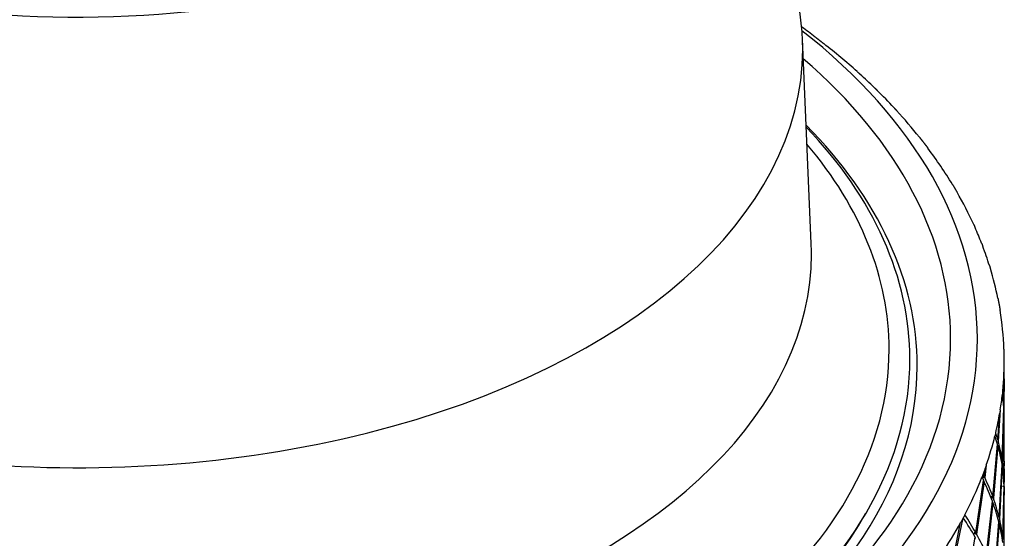
# Model space of a CAD drawing. Units: millimetres. Extents: x 0 to 594, y 0 to 421.
# Drawn here: x 423 to 453, y 281 to 296 of the extents above; entities that cross this region are included whole.
import ezdxf

# ---------------------------------------------------------------- set-up
doc = ezdxf.new("R2010")
doc.units = ezdxf.units.MM
for name, color, linetype in [('1-07-0002', 7, 'Continuous'), ('1-07-0004', 7, 'Continuous'), ('1-07-0013', 7, 'Continuous'), ('Default', 7, 'Continuous')]:
    doc.layers.add(name, color=color, linetype=linetype)

# ---------------------------------------------------------------- blocks, each defined once
blk = doc.blocks.new('SE2')
at = {"layer": '1-07-0002', "color": 7, "linetype": 'Continuous'}
blk.add_ellipse((425.158, 307.458), major_axis=(-18.923, 0), ratio=0.57735, start_param=0.801664, end_param=2.356194, dxfattribs=at)
at = {"layer": '1-07-0004', "color": 7, "linetype": 'Continuous'}
blk.add_line((446.875, 289.822), (446.616, 295.883), dxfattribs=at)
for centre, major_axis, start_param, end_param in [((425.158, 295.577), (21.464, 0), 2.805576, 6.283185), ((425.158, 295.577), (21.464, 0), 0, 0.336017), ((425.158, 286.399), (24.638, 0), 2.637142, 6.283185), ((425.158, 286.399), (24.638, 0), 0, 0.50445), ((425.158, 286.687), (24.024, 0), 2.687614, 6.283185), ((425.158, 286.687), (24.024, 0), 0, 0.453979), ((425.158, 289.512), (21.723, 0), 3.116897, 6.283185), ((425.158, 289.512), (21.723, 0), 0, 0.024695), ((425.158, 286.173), (24.515, 0), 5.11802, 5.970907)]:
    blk.add_ellipse(centre, major_axis=major_axis, ratio=0.57735, start_param=start_param, end_param=end_param, dxfattribs=at)
at = {"layer": '1-07-0013', "color": 7, "linetype": 'Continuous'}
for p, q in [((452.59, 286.184), (452.59, 286.357)), ((452.582, 285.096), (452.588, 286.184)), ((452.586, 285.816), (452.584, 285.061)), ((452.474, 284.896), (452.413, 283.971)), ((452.533, 283.401), (452.58, 284.97)), ((452.582, 284.936), (452.539, 283.366)), ((452.59, 284.806), (452.59, 285.092)), ((452.403, 284.006), (452.458, 284.801)), ((452.59, 283.32), (452.59, 284.646)), ((452.257, 282.317), (452.394, 283.881)), ((452.404, 283.846), (452.27, 282.282)), ((451.996, 282.931), (452.027, 283.162)), ((452.059, 283.256), (452.013, 282.895)), ((452.443, 281.705), (452.528, 283.274)), ((452.534, 283.239), (452.451, 281.67)), ((452.586, 283.376), (452.587, 283.24)), ((452.588, 282.794), (452.586, 283.32)), ((452.587, 283.155), (452.589, 282.76)), ((452.59, 282.653), (452.59, 283.155)), ((451.753, 281.254), (451.98, 282.807)), ((451.997, 282.772), (451.773, 281.218)), ((452.554, 281.096), (452.587, 282.666)), ((452.588, 282.631), (452.558, 281.061)), ((452.59, 280.5), (452.59, 282.489)), ((452.068, 280.629), (452.244, 282.191)), ((452.257, 282.156), (452.084, 280.594)), ((451.026, 280.223), (451.301, 281.558)), ((451.351, 281.65), (451.053, 280.185)), ((452.31, 280.011), (452.434, 281.577)), ((452.443, 281.542), (452.322, 279.976)), ((451.468, 279.579), (451.733, 281.129))]:
    blk.add_line(p, q, dxfattribs=at)
for centre, radius, start, end in [((443.437, 286.357), 9.154, 1.5767, 2.1488), ((443.441, 286.357), 9.15, 1.2265, 1.5767), ((443.444, 286.357), 9.146, 0.6277, 1.2265), ((452.604, 284.115), 0.821, 91.6113, 91.8088), ((452.398, 282.782), 1.064, 89.6925, 90.3588), ((452.511, 282.542), 0.698, 88.1757, 88.7357), ((451.894, 278.858), 4.074, 88.5604, 89.2698), ((451.935, 280.348), 2.548, 88.2378, 89.3729), ((451.933, 280.953), 1.82, 88.0017, 88.6995), ((452.563, 280.412), 2.219, 89.3273, 90.6548), ((452.199, 281.445), 0.874, 86.2122, 89.5366), ((452.197, 281.097), 1.187, 86.4857, 88.9355), ((452.204, 281.461), 0.697, 85.719, 87.0391), ((452.348, 279.95), 1.595, 86.5667, 86.9901), ((451.659, 280.4), 0.859, 83.747, 87.0995), ((451.645, 279.981), 1.243, 84.1121, 86.431), ((451.669, 280.378), 0.72, 83.3506, 85.3644)]:
    blk.add_arc(centre, radius, start, end, dxfattribs=at)
for centre, major_axis, ratio, start_param, end_param in [((425.158, 287.005), (26.638, 0), 0.57735, 2.506382, 6.283185), ((425.158, 286.357), (27.432, 0), 0.57735, 0.649978, 0.674037), ((425.158, 287.005), (26.638, 0), 0.57735, 0, 0.635211), ((425.158, 286.357), (27.432, 0), 0.57735, 0.571438, 0.634644), ((425.158, 287.005), (25.845, 0), 0.57735, 2.552046, 6.283185), ((425.158, 287.005), (25.845, 0), 0.57735, 0, 0.589546), ((425.158, 286.357), (27.432, 0), 0.57735, 0.535959, 0.565669), ((425.158, 286.357), (27.432, 0), 0.57735, 0.492899, 0.529924), ((425.158, 286.357), (27.432, 0), 0.57735, 0.431239, 0.487129), ((425.158, 286.196), (24.854, 0), 0.57735, 0, 0.520169), ((425.158, 286.357), (27.432, 0), 0.57735, 0.335819, 0.408589), ((425.158, 286.357), (27.432, 0), 0.57735, 0.257279, 0.320485), ((425.158, 286.357), (27.432, 0), 0.57735, 0.2218, 0.25151), ((425.158, 286.357), (27.432, 0), 0.57735, 0.178739, 0.215765), ((425.158, 286.357), (27.432, 0), 0.57735, 0.11708, 0.17297), ((425.158, 286.357), (27.432, 0), 0.57735, 0.02166, 0.09443), ((425.158, 286.357), (-27.432, 0), 0.57735, 3.084713, 3.147918), ((425.158, 286.196), (24.854, 0), 0.57735, 5.516321, 6.283185), ((425.158, 286.357), (27.432, 0), 0.57735, -0.092359, -0.062649), ((425.158, 282.464), (-27.41, -2.646), 0.418341, 3.129338, 3.163873), ((425.158, 282.464), (27.41, 2.646), 0.418341, 6.242817, 6.267913), ((425.158, 282.628), (27.41, 2.637), 0.416523, 6.23621, 6.265333), ((425.158, 286.357), (27.432, 0), 0.57735, -0.13542, -0.098394), ((425.158, 286.357), (27.432, 0), 0.57735, -0.197079, -0.141189), ((425.158, 282.464), (27.432, 0.03), 0.424713, 0.119285, 0.140721), ((425.158, 282.628), (27.432, 0.03), 0.422857, 0.116397, 0.134955), ((425.158, 282.464), (27.432, 0.03), 0.424713, 0.066938, 0.116264), ((425.158, 282.628), (27.432, 0.03), 0.422857, 0.064009, 0.113374), ((425.158, 282.464), (27.432, 0.03), 0.424713, 0.014686, 0.063925), ((425.158, 282.628), (27.432, 0.03), 0.422857, 0.011711, 0.060994), ((425.158, 286.357), (27.432, 0), 0.57735, -0.2925, -0.219729), ((425.158, 282.628), (27.411, -2.577), 0.416805, 0.195272, 0.244668), ((425.158, 282.464), (27.411, -2.587), 0.418625, 0.198511, 0.24787), ((425.158, 282.464), (-27.432, -0.03), 0.424713, 3.141124, 3.153268), ((425.158, 282.628), (-27.432, -0.03), 0.422857, 3.134077, 3.150291), ((425.158, 282.628), (27.411, -2.577), 0.416805, 0.142958, 0.192255), ((425.158, 282.464), (27.411, -2.587), 0.418625, 0.146242, 0.195497), ((425.158, 282.464), (27.355, -5.108), 0.40085, 0.32536, 0.372986), ((425.158, 282.628), (27.357, -5.09), 0.39913, 0.321865, 0.366632), ((425.158, 286.357), (27.432, 0), 0.57735, -0.371039, -0.307834), ((425.158, 282.464), (27.411, -2.587), 0.418625, 0.094012, 0.143232), ((425.158, 282.628), (27.411, -2.577), 0.416805, 0.09068, 0.139945), ((425.158, 282.628), (27.357, -5.09), 0.39913, 0.269531, 0.318846)]:
    blk.add_ellipse(centre, major_axis=major_axis, ratio=ratio, start_param=start_param, end_param=end_param, dxfattribs=at)
for points in [[(446.997, 295.942), (447.045, 295.905), (447.092, 295.869)], [(447.092, 295.869), (447.121, 295.846), (447.15, 295.824)], [(447.15, 295.824), (447.2, 295.786), (447.249, 295.747)], [(448.232, 294.923), (448.275, 294.884), (448.317, 294.846)], [(448.744, 294.445), (448.786, 294.404), (448.828, 294.363)], [(449.325, 293.851), (449.363, 293.811), (449.4, 293.771)], [(450.079, 292.977), (450.114, 292.934), (450.148, 292.89)], [(450.148, 292.89), (450.209, 292.812), (450.269, 292.734)], [(450.269, 292.734), (450.301, 292.692), (450.332, 292.65)], [(451.058, 291.576), (451.084, 291.533), (451.11, 291.49)], [(451.11, 291.49), (451.126, 291.464), (451.141, 291.437)], [(451.141, 291.437), (451.168, 291.392), (451.194, 291.346)], [(451.688, 290.387), (451.708, 290.343), (451.727, 290.299)], [(451.918, 289.841), (451.937, 289.795), (451.954, 289.748)], [(452.153, 289.173), (452.167, 289.128), (452.181, 289.083)], [(452.403, 288.207), (452.412, 288.16), (452.421, 288.112)], [(452.421, 288.112), (452.438, 288.027), (452.453, 287.941)], [(452.453, 287.941), (452.461, 287.896), (452.468, 287.85)], [(452.546, 285.457), (452.542, 285.411), (452.537, 285.366)], [(452.474, 284.896), (452.466, 284.849), (452.458, 284.801)], [(452.339, 284.219), (452.329, 284.174), (452.317, 284.128)], [(452.027, 283.162), (451.997, 283.078), (451.965, 282.994)], [(452.059, 283.256), (452.043, 283.209), (452.027, 283.162)], [(451.965, 282.994), (451.948, 282.95), (451.931, 282.905)], [(451.931, 282.905), (451.956, 282.856), (451.98, 282.807)], [(451.963, 282.896), (451.954, 282.914), (451.946, 282.932)], [(451.996, 282.931), (451.981, 282.962), (451.965, 282.994)], [(452.219, 282.284), (452.212, 282.301), (452.206, 282.319)], [(451.379, 281.703), (451.365, 281.676), (451.351, 281.65)], [(451.425, 281.79), (451.402, 281.747), (451.379, 281.703)], [(451.351, 281.65), (451.326, 281.604), (451.301, 281.558)], [(451.723, 281.222), (451.713, 281.24), (451.703, 281.258)]]:
    blk.add_open_spline(points, degree=2, dxfattribs=at)

msp = doc.modelspace()

# ---------------------------------------------------------------- block references
at = {"layer": 'Default'}
msp.add_blockref('SE2', (0, 0), dxfattribs=at)

doc.saveas('drawing.dxf')
